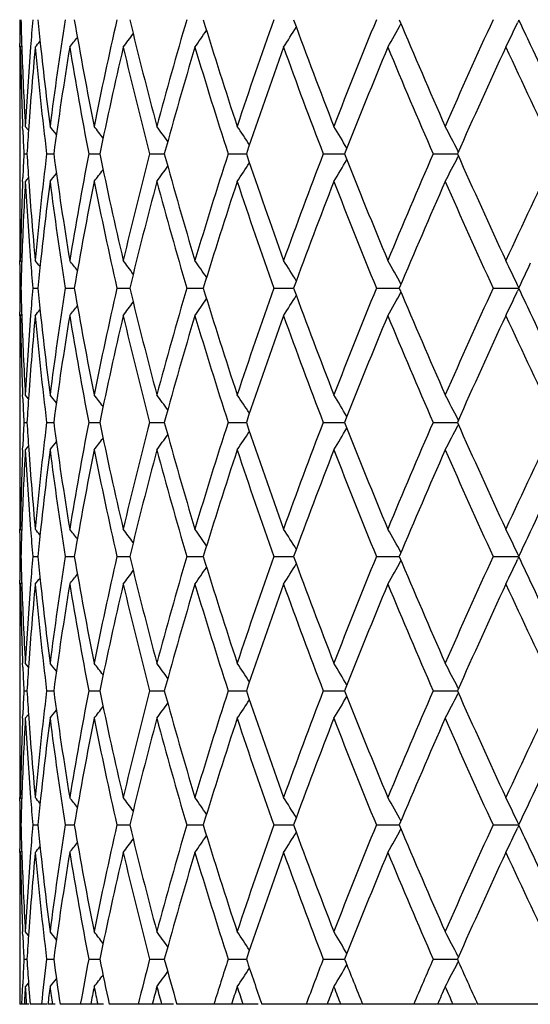
# Model space of a CAD drawing. Units: inches. Extents: x 0 to 11, y 0 to 8.5.
# Drawn here: x 2.4 to 2.5, y 2 to 2.1 of the extents above; entities that cross this region are included whole.
import ezdxf

# ---------------------------------------------------------------- set-up
doc = ezdxf.new("R2010")
doc.units = ezdxf.units.IN
doc.header["$LTSCALE"] = 0.605
doc.header["$MEASUREMENT"] = 0
doc.layers.get('0').update_dxf_attribs({"linetype": 'CONTINUOUS'})

msp = doc.modelspace()

# ---------------------------------------------------------------- linework, layer by layer
at = {"color": 7, "linetype": 'Continuous'}
for p, q in [((2.4712287255, 2.1474897057), (2.4710025447, 2.1470112827)), ((2.4712287616, 2.147489658), (2.4710025449, 2.1470112826)), ((2.3809642123, 2.1425812799), (2.3809661202, 2.1432782672)), ((2.3813227693, 2.1428889428), (2.3810722396, 2.1425809841)), ((2.3809598494, 2.1304351457), (2.3809598494, 2.1161169486)), ((2.3815216835, 2.1275661064), (2.3814939874, 2.1282442937)), ((2.3825491051, 2.1275488347), (2.3819706685, 2.1282631989)), ((2.3817130696, 2.1232761947), (2.3822659734, 2.1232761985)), ((2.3858221836, 2.1232761947), (2.3871034811, 2.1232762029)), ((2.3934433272, 2.1232761947), (2.395431994, 2.1232762069)), ((2.4044513613, 2.1232761947), (2.4071147412, 2.1232762106)), ((2.4186655345, 2.1232761947), (2.4219598898, 2.1232762142)), ((2.4358524503, 2.1232761947), (2.4397236893, 2.1232762178)), ((2.4557299, 2.1232761947), (2.4601144494, 2.1232762215)), ((2.4602950954, 2.1228707181), (2.4602175466, 2.1227193705)), ((2.4602951817, 2.1236817792), (2.4602175486, 2.1238330939)), ((2.3814947611, 2.1183083182), (2.3815216822, 2.1189860579)), ((2.3825489781, 2.119003809), (2.3819706685, 2.1182894142)), ((2.3809661209, 2.1032743274), (2.3809634458, 2.1039707484)), ((2.3813228669, 2.1036632174), (2.3810722397, 2.1039710449)), ((2.471228633, 2.0990627118), (2.4710024223, 2.0995410654)), ((2.3809988975, 2.0989842053), (2.381183432, 2.0989842044)), ((2.3833230327, 2.0989842053), (2.3842420376, 2.098984201)), ((2.3892002333, 2.0989842053), (2.3908386009, 2.098984198)), ((2.3985339961, 2.0989842053), (2.4008648256, 2.0989841953)), ((2.4111710608, 2.0989842053), (2.4141560854, 2.0989841927)), ((2.4269039272, 2.0989842053), (2.4304941339, 2.0989841902)), ((2.4454742621, 2.0989842053), (2.4496106988, 2.0989841876)), ((2.4665771411, 2.0989842053), (2.4711918735, 2.0989841849)), ((2.4712286078, 2.0989057262), (2.4710024214, 2.0984272883)), ((2.4712286439, 2.0989056785), (2.4710024216, 2.0984272882)), ((2.3809642135, 2.0939975037), (2.380966121, 2.094694271)), ((2.3813227559, 2.0943051532), (2.3810722396, 2.093997208)), ((2.3809598494, 2.0818511906), (2.3809598494, 2.0675331208)), ((2.3815216807, 2.0789821829), (2.3814939853, 2.0796603642)), ((2.3825491095, 2.0789649094), (2.3819706685, 2.0796792696)), ((2.3817130655, 2.0746922544), (2.3822659787, 2.0746922568)), ((2.3858221732, 2.0746922544), (2.3871034923, 2.0746922597)), ((2.3934433106, 2.0746922544), (2.3954320109, 2.0746922623)), ((2.404451339, 2.0746922544), (2.4071147632, 2.0746922647)), ((2.4186655066, 2.0746922544), (2.4219599164, 2.074692267)), ((2.4358524174, 2.0746922544), (2.4397237199, 2.0746922693)), ((2.4557298626, 2.0746922544), (2.4601144876, 2.0746922717)), ((2.4602952174, 2.0750978365), (2.4602175743, 2.0752491691)), ((2.4602951391, 2.0742867697), (2.4602175729, 2.0741353879)), ((2.3814947528, 2.0697242879), (2.381521679, 2.0704021588)), ((2.3825489913, 2.0704197927), (2.3819706685, 2.0697053836)), ((2.3809661213, 2.0546904299), (2.3809634464, 2.055386783)), ((2.3813228615, 2.0550792566), (2.3810722397, 2.0553870788)), ((2.3809988987, 2.0504003363), (2.3811834291, 2.0504003354)), ((2.3833230419, 2.0504003363), (2.3842420267, 2.0504003323)), ((2.3892002504, 2.0504003363), (2.3908385822, 2.0504003295)), ((2.3985340208, 2.0504003363), (2.4008647993, 2.050400327)), ((2.4111710927, 2.0504003363), (2.4141560519, 2.0504003246)), ((2.4269039657, 2.0504003363), (2.4304940937, 2.0504003222)), ((2.4454743066, 2.0504003363), (2.4496106527, 2.0504003198)), ((2.4665771909, 2.0504003363), (2.4711918227, 2.0504003173)), ((2.4712285817, 2.050478841), (2.4710023734, 2.0509571896)), ((2.4712285556, 2.0503218603), (2.4710023742, 2.0498434336)), ((2.4712285918, 2.0503218126), (2.4710023745, 2.0498434335)), ((2.3809642141, 2.045413743), (2.3809661214, 2.0461103899)), ((2.3813227494, 2.0457213853), (2.3810722396, 2.0454134472)), ((2.3809598494, 2.0332673312), (2.3809598494, 2.0189493643)), ((2.381521678, 2.0303983584), (2.381493983, 2.0310765386)), ((2.3825491139, 2.0303810837), (2.3819706685, 2.031095444)), ((2.4602952493, 2.0265139812), (2.4602176084, 2.0266653085)), ((2.3817130619, 2.0261083981), (2.3822659833, 2.0261083992)), ((2.3858221642, 2.0261083981), (2.3871035021, 2.0261084005)), ((2.3934432963, 2.0261083981), (2.3954320254, 2.0261084017)), ((2.4044513196, 2.0261083981), (2.407114782, 2.0261084028)), ((2.4186654825, 2.0261083981), (2.4219599392, 2.0261084039)), ((2.4358523889, 2.0261083981), (2.439723746, 2.0261084049)), ((2.4557298303, 2.0261083981), (2.4601145207, 2.026108406)), ((2.4602951786, 2.0257029019), (2.460217609, 2.0255515126)), ((2.3814947445, 2.0211403224), (2.3815216773, 2.0218183587)), ((2.3825490042, 2.0218358455), (2.3819706685, 2.0211214178)), ((2.3809661217, 2.0061064624), (2.3809634463, 2.0068028808)), ((2.3813228616, 2.0064953486), (2.3810722397, 2.006803176)), ((2.3809988996, 2.0018164167), (2.3811834271, 2.0018164166)), ((2.3833230484, 2.0018164167), (2.3842420187, 2.0018164159)), ((2.3892002625, 2.0018164167), (2.390838568, 2.0018164153)), ((2.3985340383, 2.0018164167), (2.400864779, 2.0018164148)), ((2.4111711153, 2.0018164167), (2.4141560255, 2.0018164143)), ((2.426903993, 2.0018164167), (2.4304940614, 2.0018164138)), ((2.4454743382, 2.0018164167), (2.4496106148, 2.0018164133)), ((2.4665772262, 2.0018164167), (2.4711917867, 2.0018164128)), ((2.4712285502, 2.0018949301), (2.4710023396, 2.00237329)), ((2.4712285162, 2.0017379472), (2.4710023511, 2.0012595576)), ((2.4712285524, 2.0017378995), (2.4710023513, 2.0012595575)), ((2.3809642147, 1.9968299188), (2.3809661216, 1.9975264065)), ((2.3813227426, 1.9971375535), (2.3810722396, 1.996829623)), ((2.3809598494, 1.9846833408), (2.3809606198, 1.9693601004)), ((2.3815216726, 1.9818144433), (2.381493978, 1.9824926304)), ((2.3825491231, 1.9817971726), (2.3819706685, 1.982511536)), ((2.3817130549, 1.9775244199), (2.3822659926, 1.9775244184)), ((2.3858221464, 1.9775244199), (2.3871035221, 1.9775244167)), ((2.3934432681, 1.9775244199), (2.3954320559, 1.9775244152)), ((2.4044512814, 1.9775244199), (2.4071148226, 1.9775244138)), ((2.4186654349, 1.9775244199), (2.4219599891, 1.9775244125)), ((2.4358523327, 1.9775244199), (2.4397238046, 1.9775244111)), ((2.4557297665, 1.9775244199), (2.460114586, 1.9775244097)), ((2.4602951265, 1.9771186477), (2.4602176893, 1.9769675148)), ((2.4602953122, 1.9779300054), (2.4602176915, 1.9780812917)), ((2.3813728685, 1.9693601004), (2.3815115555, 1.9729887101)), ((2.3825491233, 1.9732518013), (2.3819706685, 1.97253722)), ((2.3825673234, 1.9729887101), (2.3826313226, 1.9720815614)), ((2.3826313226, 1.9720815614), (2.3828307852, 1.9693601004)), ((2.382630725, 1.9693601004), (2.3809603953, 1.9693601004)), ((2.3818566467, 1.9704191369), (2.3818021888, 1.9693601004)), ((2.3858781643, 1.9693601004), (2.382830583, 1.9693601004)), ((2.3873665554, 1.9693601004), (2.3860436968, 1.9693601004)), ((2.3961175733, 1.9693601004), (2.3882619222, 1.9693601004)), ((2.4087884328, 1.9693601004), (2.3971652306, 1.9693601004)), ((2.4240829294, 1.9693601004), (2.409394316, 1.9693601004)), ((2.442801462, 1.9693601004), (2.4247483771, 1.9693601004)), ((2.4564794771, 1.9693601004), (2.4429753007, 1.9693601004)), ((2.4635317265, 1.9693601004), (2.4565181541, 1.9693601004)), ((2.8022543559, 1.9693601004), (2.4637758012, 1.9693601004))]:
    msp.add_line(p, q, dxfattribs=at)
for centre, radius, start, end in [((3.0373214168, 2.1404088658), 0.6563615686, 179.3750292708, 179.7495205003), ((3.0390083983, 2.1647373755), 0.6580489531, 181.4950771271, 181.9287250595), ((3.0499789194, 2.0911428549), 0.6690395486999999, 175.162052781, 175.5850334591), ((3.0584659289, 2.2147487577), 0.6775625727, 185.6902467166, 186.1052175062), ((3.0773896333, 2.0394785836), 0.696626203, 171.0738344666, 172.6777703985), ((3.1077814022, 2.2705821459), 0.7274196458, 189.7360787806, 191.2826405221), ((3.132242942, 1.9811176908), 0.7523527552, 167.2181278859, 168.7213647732), ((3.1786317357, 2.3347613187), 0.7999765812999999, 193.5325815853, 194.9591440653), ((3.2141796829, 1.9123441534), 0.8367516422, 163.6731951519, 165.0459467817), ((3.2797645327, 2.412293013), 0.9051834538, 197.0049511089, 198.2872692107), ((3.3290309551, 1.8280538034), 0.9570385445, 160.4969293318, 161.7185054187), ((3.4194033051, 2.5094560509), 1.0530451126, 200.0999250573, 201.2225205181), ((3.4870402202, 1.7209337354), 1.1255562242, 157.7255703683, 158.78358223), ((3.6122796658, 2.6359562044), 1.2610796057, 202.7852162686, 203.7399422467), ((3.7069228543, 1.5791063024), 1.3644070826, 155.3775788656, 156.2662188779), ((3.8455944819, 2.7897024071), 1.517009751, 205.042439173, 205.2301689195), ((2.090116191, 2.3674819708), 0.3932007315, 325.1119366505, 325.6517021408), ((2.0943059373, 2.3557522), 0.3965486077000001, 327.4818722465, 328.1054798086), ((2.0934623859, 2.3434285431), 0.4070664756, 330.4355449151, 331.1233947047), ((2.0821290642, 2.3311921445), 0.4302849915, 334.0019800003, 334.6565155467001), ((2.0784183442, 2.3861508882), 0.3954873064, 321.9846277004, 322.3136612166), ((2.0841761569, 2.3778323154), 0.3935570879999999, 323.2906084741, 323.7317183035), ((3.0372131791, 2.1404093893), 0.6562533296, 179.8103774679, 179.999999648), ((3.0377791682, 2.1304285736), 0.6568193596, 178.9398583362, 179.1269984704), ((3.0391378973, 2.1547649996), 0.6581784409, 181.0607040548, 182.3093068869), ((3.0409151365, 2.1648042169), 0.6599568607, 181.9289533804, 183.1740216183), ((3.0454856173, 2.0914747737), 0.6645340289, 175.5837437854, 176.8264986738), ((3.0510735372, 2.0810848871), 0.6701373065, 174.7347642869, 175.9667976756), ((2.0741815252, 2.3917847822), 0.3974213622, 321.1670536655, 321.3693588213), ((3.0611278393, 2.2050419541), 0.6802377290999999, 185.2684494301, 186.9037457693), ((3.0644804852, 2.2153982709), 0.6836120947, 186.1057332521, 187.3229983607), ((3.08511634, 2.028370398), 0.7044352612, 170.6694082997, 172.2572196566), ((3.1054026021, 2.2601787736), 0.7250022933, 189.3348088331, 190.884544069), ((3.1444052837, 1.9685045895), 0.7647975086, 166.8435326784, 168.3244511869), ((3.175098305, 2.323907041), 0.79633501, 193.1617413444, 194.592504988), ((3.2315994618, 1.8974292528), 0.8548578244, 163.3350303632, 164.6810292845), ((3.2747954656, 2.4007605641), 0.8999755742000001, 196.6708983317, 197.9582760511), ((3.3531410322, 1.8097465933), 0.9825472726000001, 160.1994811732, 161.3915704464), ((3.4125084043, 2.4969104811), 1.0456861061, 199.8067531209, 200.9350963109), ((3.5203927988, 1.6975536225), 1.1615013809, 157.4711631414, 158.4983621898), ((3.602567189, 2.6218429432), 1.2505217192, 202.535116714, 203.4961219276), ((3.7543411643, 1.547714989), 1.416436908, 155.167084247, 156.0245983593), ((3.8721891003, 2.7921658026), 1.5463686605, 204.8390778099, 205.6298210764), ((3.9044157281, 2.8174582848), 1.5820507116, 205.2314420391, 205.8256433944), ((3.0372698122, 2.1404094918), 0.6563099628, 180.0000085976, 180.4353942589), ((3.0373772187, 2.1304343136), 0.6564173692, 179.1269648869, 179.9999273711), ((3.0461977054, 2.0814471351), 0.6652480716, 175.9683833961, 176.3950130776), ((2.0760183921, 1.8814869726), 0.3965637311, 38.2156330797, 38.483294221), ((2.081106937, 1.8885063327), 0.394522948, 37.0376856993, 37.4243469969), ((2.0871677274, 1.8979365715), 0.3931353133, 35.3725654462, 35.8645546964), ((2.0925405027, 1.9090699272), 0.3942969978, 33.1897043873, 33.7733511228), ((2.0947337723, 1.9211988955), 0.4006897170000001, 30.4573647604, 31.1158174777), ((2.0895165789, 1.9335494612), 0.4166858166, 27.1717751611, 27.8586246829), ((3.0411280168, 2.1548439424), 0.660170126, 182.3681016129, 182.7407915322), ((3.0412143444, 2.0917058187), 0.6602564806, 177.2593388627, 177.6319995004), ((3.0458729113, 2.1650815067), 0.664922427, 183.6047044261, 184.0315239183), ((3.0591958053, 2.0417175983), 0.6782948024, 173.0940096091, 174.734020732), ((3.0818222007, 2.2176853996), 0.7011042527, 187.7388366086, 189.3342214121), ((3.1020205971, 1.9869788162), 0.7215668526000001, 169.1119372533, 170.6690795393), ((3.1392352867, 2.2769063597), 0.7595034934999999, 191.6701493873, 193.1614175692), ((3.1700814164, 1.9238881393), 0.7911668458, 165.4030580474, 166.8431937452), ((3.2241799981, 2.3469922282), 0.8471390098, 195.3125433259, 196.6708304917), ((3.2678157423, 1.847972496), 0.8926635436, 162.0367439921, 163.3346894803), ((3.3428224109, 2.4332054224), 0.9716192263, 198.6013831604, 199.8069007239), ((3.4029879, 1.7531836028), 1.0355286113, 159.0597092658, 160.1991394268), ((3.5060182996, 2.5431784459), 1.1459939448, 201.4943076081, 202.5354236607), ((3.5894473288, 1.6302915614), 1.2362641534, 156.4987136528, 157.4708175696), ((2.0894678501, 2.3130347832), 0.416743679, 332.1406611219999, 332.8273970218), ((3.7337210451, 2.6894709647), 1.3937899056, 203.9680256662, 204.8394868588), ((3.8533812235, 1.4632626799), 1.5255719442, 154.3651954857, 155.1667306456), ((2.0871114197, 2.348663613), 0.3932088161, 324.134634709, 324.6265091749001), ((2.0924877835, 2.3375245016), 0.3943640661, 326.2258567891, 326.8093795032), ((2.0946839005, 2.3253900445), 0.4007511862, 328.8834207624, 329.5417469277), ((2.0759511674, 2.3651263837), 0.3966541536, 321.5158800984, 321.7834655376), ((2.0810433923, 2.3581020117), 0.3946072811, 322.5748337315, 322.9613929748), ((3.0387720865, 2.0917980517), 0.6578124887, 177.6903177031, 178.9396660016), ((3.0414525027, 2.0817242253), 0.6604947408, 176.8264658551, 178.0705707672), ((3.0465471944, 2.1551487681), 0.6655979047, 183.1745387281, 184.4153572324), ((3.0497506652, 2.165359099), 0.6688101017, 184.0318904604, 185.2664186366), ((3.0659643958, 2.0309789209), 0.6851062615000001, 172.6782688829, 173.8929275805), ((3.0804762117, 2.2075148103), 0.6997437892, 187.3258162851, 188.9226244217), ((3.1112368507, 1.9753292656), 0.7309337662000001, 168.7210629119, 170.2602067644), ((3.1371428171, 2.266479383), 0.7573622812999999, 191.2836259538, 192.7769367887), ((3.1836904839, 1.910506638), 0.8051955005, 165.0454595524, 166.4627918246), ((3.2212344166, 2.3361839058), 0.8440772111, 194.9600340722, 196.3208874074), ((3.2867516144, 1.8320365703), 0.9125152038, 161.7178581696, 162.9898878161), ((3.3388348444, 2.4218544487), 0.9674002232, 198.2880644964, 199.4965703309), ((3.4288937926, 1.7335171873), 1.0631876765, 158.7828062218, 159.894705175), ((3.5006473854, 2.5310469858), 1.140205493, 201.2232453658, 202.2676760537), ((3.6253347175, 1.6049833673), 1.2752897045, 156.2653458808, 157.209444641), ((3.726313977, 2.676153001), 1.3856625543, 203.7406301689, 204.6156490304), ((3.0373694862, 2.1161176314), 0.6564096368, 180.0000595911, 180.8705606671), ((3.0372635413, 2.1061433306), 0.6563036918999999, 179.5646382979, 179.9999942408), ((3.0372357422, 2.106143408), 0.6562758928, 180.0000009927, 180.1896831082), ((3.0377415107, 2.1161229399), 0.6567816989999999, 180.8705306133, 181.0601574745), ((3.0373591754, 2.1061439964), 0.6563993274000001, 180.2504884374, 180.6249761828), ((3.0390114333, 2.0818156917), 0.6580519759000001, 178.0713741805, 178.5049889114), ((3.0504792806, 2.1554490758), 0.6695414407, 184.4150748171, 184.8377079866), ((2.0741149764, 1.8547110942), 0.3975084127, 38.6309918309, 38.8332363465), ((3.0589180511, 2.0317588667), 0.6780169306, 173.8951146792, 174.3097775941999), ((2.078352801, 1.8603473754), 0.3955720569, 37.6867232549, 38.0156609083), ((2.0841106157, 1.8686683985), 0.3936403049, 36.26869326489999, 36.709676884), ((2.0900504972, 1.8790219063), 0.39328216, 34.348728795, 34.8883434141), ((2.0942397115, 1.890755378), 0.3966283461, 31.8949612829, 32.5183995104), ((2.0933946686, 1.9030829574), 0.4071453731, 28.8770447102, 29.5647140107), ((2.0820563229, 1.9153224179), 0.4303667952, 25.3438925048, 25.9982582983), ((3.8489898278, 1.4552725501), 1.5207537333, 154.7705574688, 154.9578667922), ((3.0373146721, 2.0918246594), 0.6563548241, 179.375002846, 179.7494996154), ((3.0389767194, 2.1161524091), 0.6580172658, 181.4950629824, 181.9287143474), ((3.0500173237, 2.0425550236), 0.6690781197, 175.1620011341, 175.5849403442), ((3.0583831923, 2.166156665), 0.6774794644, 185.6902573283, 186.1052622835), ((3.0773966303, 1.9908919612), 0.6966334862000001, 171.0737083326, 172.6776240532), ((3.1076836858, 2.2219820181), 0.7273206486, 189.736126004, 191.2828951744), ((3.1322685307, 1.9325256992), 0.7523794265000001, 167.2179628452, 168.7211437845), ((3.1784885626, 2.2861439737), 0.7998296348, 193.532656562, 194.9594788951), ((3.2142297454, 1.863742521), 0.8368045775, 163.672997222, 165.0456602229), ((3.2795583291, 2.3636476394), 0.9049683843999999, 197.0050505289, 198.287671991), ((3.3291156995, 1.7794358635), 0.9571296802, 160.4967047536, 161.7181635516), ((2.0942778894, 2.3071840627), 0.3965806653, 327.4821453992, 328.1056765459), ((3.4191041719, 2.4607649928), 1.0527274865, 200.1000452625, 201.2229787866999), ((3.4871775475, 1.6722883421), 1.1257064868, 157.72532506, 158.7831953902), ((2.0934314435, 2.2948602011), 0.4071010046, 330.4358042133, 331.1235665384), ((3.6118343351, 2.5871884855), 1.2605979668, 202.7853536326, 203.7404443097), ((3.7071459708, 1.5304132901), 1.3646552337, 155.3773180978, 156.2657966848), ((2.0820947146, 2.2826231304), 0.430322336, 334.0022181351, 334.6566635854), ((3.844450244, 2.7405872662), 1.5157483496, 205.0425549235, 205.2304225374), ((2.0783956931, 2.3375822738), 0.3955144896, 321.9849181621, 322.3139160096), ((2.0841518283, 2.3292642157), 0.3935859624, 323.2908959951, 323.7319556328), ((2.0900902397, 2.3189139304), 0.393231019, 325.1122187179001, 325.6519204703), ((3.0371947613, 2.0918252356), 0.6562349118, 179.8103392109, 179.9999995817), ((3.0377928919, 2.0818447033), 0.6568330826, 178.9398722764, 179.1270108577), ((3.0391532077, 2.1061812916), 0.6581937499, 181.0606853133, 182.3092724404), ((3.0408831294, 2.1162192567), 0.6599248455, 181.9289442039, 183.1740861093), ((3.0454668367, 2.0428911807), 0.6645152584, 175.5836347758, 176.8264379735), ((3.0510909096, 2.0325003771), 0.6701546729, 174.7348381065, 175.9668526075), ((2.0741599281, 2.3432157893), 0.3974474556, 321.1673458306, 321.3696297189), ((3.0611146747, 2.156455715), 0.680224394, 185.2683446728, 186.90368673), ((3.0644303991, 2.1668097367), 0.6835618303000001, 186.1057831832, 187.3231506455), ((3.0851491254, 1.9797829298), 0.7044682114, 170.669544315, 172.2572944614), ((3.1053664261, 2.2115867737), 0.7249652623999999, 189.3346312528, 190.8844581973), ((3.1444482289, 1.9199133633), 0.7648410223000001, 166.8437214846, 168.3245674579), ((3.1750327562, 2.275304472), 0.7962669040000001, 193.1614985896, 194.592395697), ((3.2316562045, 1.84883214), 0.8549160084, 163.3352646532, 164.6811821043), ((3.2746894577, 2.3521401462), 0.8998635105, 196.670599665, 197.9581471648), ((3.353217601, 1.7611402076), 0.9826269734, 160.1997531637, 161.3917542262), ((3.4123428408, 2.4482603883), 1.0455078659, 199.806408291, 200.934951656), ((3.5204995411, 1.6489322013), 1.161614401, 157.4714653022, 158.4985712854), ((3.6023078247, 2.5731425324), 1.2502374585, 202.5347350741, 203.4959650469), ((3.7544971258, 1.499067908), 1.416605035, 155.1674097639, 156.0248275087), ((3.871769408, 2.743375563), 1.5459010641, 204.8386677752, 205.6296550777), ((3.9039458985, 2.768661860299999), 1.5815352367, 205.2317160036, 205.8261289129), ((3.0373967913, 2.0818503589), 0.6564369419, 179.1269776883, 179.9999274052), ((3.0372460036, 2.0918253358), 0.6562861542, 180.000008336, 180.4353942727), ((3.0411132798, 2.1062590312), 0.6601553636, 182.368068805, 182.7407685121), ((3.0462458163, 2.0328603067), 0.6652962634, 175.9684256438, 176.39502534), ((2.0760422833, 1.8329187396), 0.3965352617, 38.2159864535, 38.4836670558), ((2.0811324683, 1.8399387344), 0.3944927475, 37.0380251105, 37.4247168316), ((2.0871960147, 1.8493700013), 0.3931022191, 35.372887536, 35.8649197764), ((2.0925713259, 1.860503662), 0.3942615566, 33.1900058615, 33.77370742520001), ((2.0947678876, 1.8726327634), 0.4006513131, 30.4576407277, 31.1161597152), ((2.0895549028, 1.8849831519), 0.4166437007, 27.1720251164, 27.8589451654), ((3.0411634469, 2.043124035), 0.6602055421999999, 177.2593146171, 177.6320004206), ((3.0459248634, 2.1165014315), 0.6649745139, 183.6047553806, 184.0315491238), ((3.0591777962, 1.993136024), 0.6782766498, 173.0940252099001, 174.7340822946), ((3.0819472106, 2.1691196516), 0.7012305622, 187.7389342145, 189.3340335687), ((3.1019802787, 1.9384028269), 0.7215257744, 169.1119527579, 170.6691854817), ((3.139438636, 2.2283662724), 0.7597114922, 191.6702864411999, 193.1611479195), ((3.1700126854, 1.8753223059), 0.7910957916, 165.403073014, 166.8433394878), ((3.2244881405, 2.2984952772), 0.8474591628, 195.3127145049, 196.6704897481), ((3.2677079899, 1.7994237123), 0.8925502276, 162.0367581083, 163.3348694317), ((3.3432802982, 2.3847791525), 0.9721034605, 198.6015826834, 199.8065005921), ((3.4028229269, 1.7046630331), 1.0353519165, 159.0597223467, 160.199347672), ((3.5067041048, 2.494869339), 1.1467327248, 201.494529808, 202.5349756641), ((3.5891926776, 1.5818186185), 1.2359863971, 156.4987256154, 157.4710484131), ((3.7347796057, 2.6413639879), 1.3949509094, 203.9682653685, 204.8390015531), ((3.8529743024, 1.4148743075), 1.5251205042, 154.3652063157, 155.1669789497), ((2.0925457572, 2.2889024115), 0.3942947182, 326.2257707084, 326.8094071776), ((2.0947437043, 2.2767705815), 0.4006816763, 328.8833390934, 329.5417916842), ((2.089531303, 2.2644178353), 0.4166721981, 332.1405855504, 332.827446795), ((2.0760086305, 2.3164974873), 0.3965812526, 321.5157877613, 321.7834277792), ((2.0811007118, 2.3094749084), 0.3945355845, 322.574742487, 322.9613796296), ((2.0871685505, 2.3000390333), 0.3931387605, 324.1345456418, 324.6265173797), ((3.0387871554, 2.0432139088), 0.6578275583, 177.6903607869, 178.9396748863), ((3.0414608098, 2.0331394683), 0.6605030754, 176.8264428312, 178.070526404), ((3.0465190655, 2.1065636903), 0.665569761, 183.1745828118, 184.4154482579), ((3.0497940825, 2.11677819), 0.6688536163000001, 184.031895656, 185.2663380306), ((3.0660180068, 1.9823874137), 0.6851603881999999, 172.6782200947, 173.8927775371), ((3.0805145198, 2.1589377676), 0.6997826756000001, 187.3259838212, 188.9226903158), ((3.1112679313, 1.9267377387), 0.7309657127, 168.7209631588, 170.2600275523), ((3.1372168691, 2.2179134785), 0.7574384485, 191.283874545, 192.7770236371), ((3.1837483301, 1.8619052828), 0.8052558581999999, 165.0453307326, 166.4625460773), ((3.2213560209, 2.2876372414), 0.8442043397, 194.9603536109, 196.3209920251), ((3.2868465769, 1.7834185951), 0.9126160211, 161.7177048745, 162.9895849578), ((3.3390242504, 2.3733397587), 0.9676018211, 198.2884436864, 199.4966894048), ((3.4290437697, 1.6848714852), 1.0633498066, 158.7826330582, 159.8943550825), ((3.500939967799999, 2.4825857071), 1.1405226682, 201.2236729192, 202.2678064337), ((3.6255720467, 1.5562903947), 1.2755508096, 156.2651571235, 157.2090567638), ((3.726775418, 2.6277842215), 1.3861716064, 203.7410956385, 204.6157879041), ((3.9189625459, 1.3735458018), 1.5981786225, 154.1768008793, 154.7649912985), ((3.0373848727, 2.0675338001), 0.6564250233, 180.0000593004, 180.8705407986), ((3.0372392474, 2.0575594836), 0.656279398, 179.5646279671, 179.9999932896), ((3.0372144158, 2.0575595642), 0.6562545664, 180.0000003285, 180.1896998959), ((3.0377384022, 2.0675388424), 0.6567785886, 180.8705120449, 181.0601510242), ((3.0389747794, 2.0332328459), 0.6580153107, 178.0713642064, 178.5049947138), ((3.0505377436, 2.1068704704), 0.6696001301, 184.4151470784, 184.8377349579), ((2.0740759076, 1.8060968446), 0.3975578358, 38.6308894214, 38.83310545739999), ((3.0588115519, 1.9831855221), 0.6779099234, 173.8950500859, 174.3097703461), ((2.0783137681, 1.811734035), 0.3956208997, 37.6866395485, 38.0155309773), ((2.0840715368, 1.8200563914), 0.3936883953, 36.2686269049, 36.709548814), ((2.0900108503, 1.8304113414), 0.393329895, 34.3486790652, 34.8882182752), ((2.0941989287, 1.842146402), 0.3966761796, 31.89492764860001, 32.51827893439999), ((2.0933518576, 1.8544756355), 0.407194134, 28.8770266267, 29.5646002706), ((2.0820096507, 1.8667165611), 0.4304183402, 25.3438803021, 25.9981540811), ((3.8475314923, 1.4073680157), 1.5191449801, 154.770312995, 154.9577991098), ((3.0373553033, 2.0575602303), 0.6563954555, 180.2505013986, 180.6249888577), ((3.0373139608, 2.043240678), 0.6563541129, 179.374992356, 179.7494906083), ((3.0389589656, 2.0675679805), 0.6579995062, 181.4950545979, 181.9287082758), ((3.050047473, 1.9939684228), 0.6691083828, 175.1619857049, 175.5848965873), ((3.0583304994, 2.1175674998), 0.6774265168000001, 185.6902533815, 186.1052817473), ((3.0774081466, 1.9423056405), 0.6966452265, 171.0736558733, 172.6775412243), ((3.1076194292, 2.1733872411), 0.7272554912, 189.7361348625, 191.283039524), ((3.1322949213, 1.8839349386), 0.7524066639, 167.2178952581, 168.7210189354), ((3.1783926335, 2.2375372665), 0.7997310501999999, 193.5326735475, 194.959669221), ((3.2142757774, 1.8151439552), 0.8368528541, 163.672916939, 165.0454984736), ((3.2794185062, 2.3150214194), 0.9048223206999999, 197.0050747835, 198.2879013214), ((3.329189587, 1.7308242346), 0.95720856, 160.4966142612, 161.7179706861), ((3.4188996275, 2.4121068828), 1.0525099238, 200.1000757958001, 201.2232399978), ((3.4872936339, 1.623654852), 1.1258326781, 157.7252266905, 158.78297723), ((2.0933901451, 2.2462992808), 0.4071481955, 330.4358759553, 331.123543912), ((3.6115279226, 2.5384767781), 1.260265999, 202.7853894362, 203.7407307052), ((3.7073307803, 1.4817420129), 1.3648596113, 155.3772139108, 156.265558645), ((2.0820493613, 2.2340609367), 0.4303725537, 334.0022840798999, 334.6566391724999), ((3.8436736775, 2.6916410855), 1.5148914678, 205.0425715733, 205.2305364233), ((2.0841174818, 2.2807053936), 0.3936284045, 323.2909742943, 323.7319772744), ((2.0900542761, 2.2703546011), 0.3932744931, 325.1122958922, 325.6519267333001), ((2.0942397425, 2.2586240041), 0.396625573, 327.4822205315, 328.1056679411), ((2.0741281736, 2.2946568863), 0.3974877788, 321.1674248033, 321.3696840555), ((2.0783629483, 2.2890234207), 0.3955556274, 321.9849968303, 322.3139537575), ((3.9036070281, 2.7199224268), 1.5811624233, 205.2318417816, 205.8264028668), ((3.0371860819, 2.0432412901), 0.6562262324, 179.8103205974, 179.9999995295), ((3.037791319, 2.0332610144), 0.6568315087, 178.939876006, 179.1270152754), ((3.0391700324, 2.0575978006), 0.6582105767, 181.0606816774, 182.3092425234), ((3.0408643581, 2.0676348026), 0.6599060683, 181.9289389256, 183.1741218692), ((3.0454595043, 1.994307363), 0.6645079369, 175.5835811779, 176.8264036507), ((3.0510792731, 1.9839179629), 0.6701429619, 174.7348614497, 175.9669029863), ((3.0611328216, 2.1078731688), 0.6802425756999999, 185.2683061932, 186.9036124636), ((3.0643982163, 2.1182228016), 0.6835295136, 186.1058055223, 187.3232359764), ((3.0851305648, 1.931202791), 0.7044493090999999, 170.6695902519, 172.2573905708), ((3.105389917, 2.1630059954), 0.724988926, 189.3345627063, 190.8843463005), ((3.1444113571, 1.8713390832), 0.7648029604000001, 166.843784378, 168.324710798), ((3.1750632491, 2.226726477), 0.7962979088, 193.1614029808, 194.5922507148), ((3.2315948009, 1.8002679661), 0.8548515669, 163.3353420959, 164.6813667933), ((3.2747296882, 2.3035664826), 0.8999049467, 196.6704807229, 197.9579742882), ((3.3531209835, 1.7125928622), 0.9825237326, 160.1998426199, 161.3919737218), ((3.4123973734, 2.3996935851), 1.0455649185, 199.8062699977, 200.9347561475), ((3.5203489436, 1.6004130814), 1.1614505291, 157.4715643386, 158.4988190716), ((3.6023846625, 2.5245870202), 1.2503192556, 202.5345812871, 203.4957518255), ((3.7542573802, 1.4505979897), 1.4163396465, 155.1675161911, 156.0250975663), ((3.8718838144, 2.6948398297), 1.5460250619, 204.8385019877, 205.6294284885), ((3.0372335864, 2.0432413888), 0.656273737, 180.000008143, 180.4353945197), ((3.037405681, 2.0332665207), 0.6564458315, 179.1269829899001, 179.9999292563), ((3.0411184853, 2.0576750701), 0.6601605615999999, 182.368038278, 182.7407378093), ((3.0462680649, 1.9842753462), 0.6653185328, 175.9684628362, 176.3950508837), ((2.0760523238, 1.7843410424), 0.3965235884, 38.2161871761, 38.4838767067), ((2.0811433205, 1.7913614107), 0.3944801779, 37.0382188514, 37.4249247674), ((2.0872082263, 1.8007932671), 0.3930881681, 35.3730723296, 35.8651249618), ((2.0925847658, 1.8119271676), 0.3942463093, 33.1901796995, 33.7739076146), ((2.0947829007, 1.8240564301), 0.4006345881, 30.4578007053, 31.1163519309), ((2.0895718842, 1.8364068221), 0.4166251846, 27.1721680857, 27.8591250965), ((3.0411374772, 1.9945412701), 0.6601795536, 177.25930148, 177.6319971012), ((3.0459467577, 2.0679193364), 0.6649964709, 183.604788253, 184.0315772854), ((3.0591076993, 1.9445601059), 0.6782061159999999, 173.0939790169, 174.7342105048), ((3.0820596544, 2.1205520349), 0.7013441586, 187.7390119459, 189.3338565599), ((3.1018418705, 1.8898444555), 0.721385058, 169.1118641879, 170.6694041261), ((3.1396207946, 2.1798215088), 0.7598977778, 191.6703950746, 193.1608942289), ((3.1697871096, 1.8267953791), 0.7908631683, 165.4029460796, 166.8436391463), ((3.2247635936, 2.2499889126), 0.8477452819, 195.3128498377, 196.6701694435), ((3.2673626259, 1.750949196), 0.8921880002, 162.0365978878, 163.3352386543), ((2.0925684094, 2.2403025411), 0.3942670472, 326.2258619089, 326.8095517979), ((3.3436891101, 2.3363357011), 0.9725356792000001, 198.6017401651, 199.8061246602), ((3.4023019693, 1.6562748841), 1.0347954481, 159.0595343273, 160.199774378), ((2.0947667277, 2.228172001), 0.400654413, 328.8834268624, 329.541937987), ((3.5073159594, 2.4465301899), 1.1473916629, 201.4947049871, 202.5345549104), ((3.5883968064, 1.5335758766), 1.2351205461, 156.4985151565, 157.4715209912), ((2.0895553724, 2.2158204697), 0.4166446567, 332.1406679237, 332.827587897), ((3.7357236569, 2.5932048437), 1.3959860564, 203.9684541866999, 204.8385458698), ((3.851712333, 1.3668892851), 1.5237237072, 154.3649782997, 155.1674869388), ((2.0811237574, 2.2608724882), 0.3945060678, 322.5748368996, 322.9615116347), ((2.0871911666, 2.2514379268), 0.3931103901, 324.1346389648, 324.6266570012), ((3.0387815253, 1.9946304395), 0.6578219211, 177.690384249, 178.939703569), ((3.0414842806, 1.9845543713), 0.6605265728999999, 176.8264575754, 178.0704913784), ((3.0464676236, 2.0579765127), 0.6655182202000001, 183.1745519863, 184.4155081321), ((3.0498690539, 2.0681999097), 0.6689287872999999, 184.031929919, 185.2662281758), ((3.0660867602, 1.9337950678), 0.685229649, 172.678257741, 173.8926872172), ((2.0760319492, 2.2678941423), 0.3965509395, 321.5158829004, 321.7835495554999), ((3.0804354296, 2.1103432051), 0.6997028798, 187.3259490137, 188.9228339994), ((3.1113771478, 1.8781327217), 0.7310769372, 168.7210193303, 170.2598461829), ((3.1370924635, 2.1693040711), 0.7573114695000001, 191.2838285907, 192.7772249043), ((3.1839220284, 1.813276011), 0.8054353647, 165.0454055852, 166.4623021948), ((3.2211710432, 2.2390030036), 0.8440126540999999, 194.9602982202, 196.3212430536), ((3.2871098799, 1.7347491634), 0.9128928437999999, 161.7177956348, 162.9892877026), ((3.3387528349, 2.3246649698), 0.9673156148000001, 198.2883806003, 199.4969817532), ((3.4294397802, 1.6361358464), 1.0637738647, 158.7827368653, 159.8940139082), ((3.5005372543, 2.4338438714), 1.1400901186, 201.2236037667, 202.2681318629), ((3.6261782219, 1.5074426743), 1.2762118757, 156.2652712702, 157.208680634), ((3.7261585657, 2.5789269996), 1.3854969417, 203.7410218575999, 204.616138913), ((3.9200271974, 1.3244505046), 1.5993596942, 154.1769257772, 154.7647052366), ((3.0374079136, 2.0189501164), 0.6564480642, 180.0000656454, 180.8705325057), ((3.0372315598, 2.0089755385), 0.6562717104, 179.564616954, 179.9999927076), ((3.0371962975, 2.0089756295), 0.6562364481, 180.0000006526, 180.1897022891), ((3.037772773, 2.0189553155), 0.6568129604999999, 180.870502418, 181.060128338), ((3.0389491993, 1.9846494631), 0.6579897272999999, 178.0713344517, 178.5049833318), ((3.0505560086, 2.0582888092), 0.6696185139999999, 184.4152180058, 184.8377957443), ((2.0740678157, 1.7575104347), 0.3975657113, 38.6304420983, 38.8326556543), ((3.0587720706, 1.9346047705), 0.6778703303, 173.8949600566999, 174.3097059781), ((2.0783010891, 1.7631441478), 0.3956345743, 37.6862009685, 38.01508291939999), ((2.0840517439, 1.7714615531), 0.3937107996, 36.2682041568, 36.709102817), ((2.0899855321, 1.7818134645), 0.3933586556000001, 34.3482772998, 34.8877785484), ((2.0941673904, 1.7935459107), 0.3967116907, 31.8945541681, 32.5178505384), ((2.0933126886, 1.8058728609), 0.4072375146, 28.8766901493, 29.5641906474), ((2.0819647617, 1.8181139181), 0.4304669014, 25.3435793786, 25.9977770105), ((3.037341613, 2.0089763195), 0.6563817652, 180.2505115638, 180.6250026467), ((3.8470472404, 1.3590025695), 1.5186138058, 154.7700079885, 154.9575340388), ((3.0373330113, 1.9946565598), 0.6563731636, 179.3749931529, 179.7494861529), ((3.0389382058, 2.0189831984), 0.657978733, 181.4950266738, 181.9286858011), ((3.0501394676, 1.9453773694), 0.6692006448, 175.1620413341, 175.5848858635), ((3.0582292366, 2.0689724977), 0.6773246618000001, 185.6901697673, 186.1052526619), ((3.077483529, 1.8937104751), 0.6967214289, 171.0737039981, 172.6774131209), ((3.1074636893, 2.124775006), 0.727097219, 189.7360109408, 191.283251646), ((3.1324264627, 1.8353222333), 0.7525412971, 167.2179734098, 168.7208275773), ((3.1781495298, 2.1888924943), 0.7994804744, 193.532510057, 194.9599525346), ((3.214481801, 1.7665012864), 0.8370670633, 163.6730217366, 165.0452516637), ((3.2790544634, 2.2663229197), 0.904440707, 197.0048777094, 198.2882452948), ((3.3295013565, 1.6821321614), 0.9575385233, 160.4967417747, 161.717677188), ((3.418357225, 2.3633200927), 1.0519308648, 200.0998513008001, 201.2236337493), ((3.487765413, 1.5748808032), 1.1263412905, 157.7253728925, 158.782645831), ((3.6107045122, 2.4895411223), 1.2593706552, 202.7851433443, 203.7411639254), ((3.7080624835, 1.4328269815), 1.3656627042, 155.3773750081, 156.2651974982), ((3.8419150258, 2.6422267427), 1.5129466623, 205.0422704706, 205.2304849205), ((2.0899754334, 2.2218250893), 0.3933702309000001, 325.1123752095, 325.6518643156), ((2.0941558542, 2.2100930176), 0.3967247133, 327.4822986668, 328.1055785524001), ((2.0932994364, 2.1977662956), 0.4072521781, 330.4359512864, 331.1234310489), ((2.0819499588, 2.1855250102), 0.430482893, 334.0023533708, 334.6565331887), ((2.0740586205, 2.2461283421), 0.3975766226, 321.1675042043, 321.3697141147), ((2.0782913372, 2.24049488), 0.3956460935, 321.9850761628999, 322.3139512917), ((2.0840423877, 2.2321768782), 0.3937216669, 323.2910539786, 323.7319438144), ((3.037186554, 1.9946572553), 0.6562267046, 179.8103023886, 179.9999993677), ((3.0377827686, 1.9846773928), 0.6568229560000001, 178.9398798728, 179.1270213272001), ((3.0392023984, 2.0090145424), 0.6582429477, 181.0606787849, 182.3091855182), ((3.0408303048, 2.019049572), 0.659871994, 181.9289164531, 183.1741709268), ((3.0454755652, 1.9457219426), 0.6645240568, 175.5835506481, 176.8263501199), ((3.051047858, 1.9353373796), 0.670111382, 174.7348909016, 175.9669976087), ((3.0611743977, 2.0592925036), 0.6802842662, 185.2682496058, 186.9034683944), ((3.0643183873, 2.0696301281), 0.6834492185, 186.1057797618, 187.3233601853), ((3.085080549, 1.8826279524), 0.7043984983, 170.6696518884, 172.2575788996), ((3.1054482895, 2.1144304459), 0.7250478677, 189.3344597524001, 190.8841289449), ((3.144318358, 1.8227781434), 0.7647071936, 166.8438680298, 168.3249907057), ((3.175143445, 2.1781593391), 0.7963797975, 193.1612582063, 194.5919689044), ((3.2314441695, 1.7517308281), 0.8546938740000001, 163.3354445835, 164.6817268222), ((3.2748401427, 2.255012768), 0.9000193962999999, 196.6702998231, 197.9576381206), ((3.3528876302, 1.6640952012), 0.9822749881999999, 160.1999606197, 161.3924011574), ((3.4125523034, 2.3511614669), 1.0457282035, 199.8060590889, 200.9343758674), ((3.5199888669, 1.5519814748), 1.1610596091, 157.4716946782, 158.499301268), ((3.6026091775, 2.4760907994), 1.2505602017, 202.5343463158, 203.4953370138), ((3.7536882361, 1.4022813459), 1.4157109189, 155.1676560275, 156.0256228545), ((3.8722260954, 2.6464068973), 1.5463990642, 204.8382483516, 205.6289876117), ((3.9025165422, 2.6708233755), 1.5799564372, 205.2318079412, 205.8268154082), ((3.0374196825, 1.9846825773), 0.656459833, 179.1269909541, 179.9999333553), ((3.0372230972, 1.9946573479), 0.6562632477, 180.0000074512, 180.4353936756), ((3.0411325227, 2.0090910695), 0.660174589, 182.3679805059, 182.7406775866), ((3.0463045985, 1.93568965), 0.6653550929, 175.9685303857, 176.3951009992), ((2.0760464153, 1.7357495784), 0.3965329156, 38.2165140811, 38.4842000571), ((2.0811382898, 1.742770873), 0.3944882021, 37.0385427966, 37.4252454096), ((2.0872046398, 1.752204089), 0.3930941623, 35.3733895344, 35.8654411906), ((2.0925822486, 1.7633390231), 0.3942507569, 33.1904861667, 33.7742160199), ((2.0947815517, 1.7754692902), 0.4006374133, 30.45809085239999, 31.1166479269), ((2.0895716217, 1.7878204972), 0.4166265461999999, 27.1724287639, 27.8594020815), ((3.0409699053, 1.9459645348), 0.6600118341, 177.2592339752, 177.6533691155), ((3.0458722394, 2.0193313369), 0.6649218379999999, 183.6048461983, 183.9965468989), ((3.0632803972, 1.8955068243), 0.6824049879, 173.096987677, 173.7869956278), ((3.0778685286, 2.0713831328), 0.6971124208, 187.737761605, 188.4155148352), ((3.1091312752, 1.8399194924), 0.7287965693999999, 169.1165868722, 169.7694960436), ((3.1330739105, 2.1298623377), 0.7532080293000001, 191.6686876447, 192.3035845149), ((3.1806251196, 1.7754754286), 0.8020409104999999, 165.4089282239, 166.0107920281), ((3.2154507008, 2.1988244974), 0.8380815093, 195.310841244, 195.890349837), ((3.2825108002, 1.6975665914), 0.9080777504, 162.0433581768, 162.5840495695), ((3.330892574, 2.2834065823), 0.9590215563, 198.5995782404, 199.1150141926), ((3.4230976044, 1.5998734964), 1.057011564, 159.0666485088, 159.5397313244), ((2.0948005537, 2.179565677), 0.4006140196, 328.883635947, 329.5421425641001), ((3.4897552618, 2.3909842217), 1.1285012545, 201.4925083455, 201.9386893327), ((3.6172848946, 1.4726023949), 1.2665530257, 156.5056635693, 156.9077731316), ((2.0895904173, 2.1672161363), 0.4166042642, 332.140863927, 332.8278800107), ((3.7109782512, 2.5335635592), 1.3688825574, 203.9663034326, 204.340816646), ((2.0811576721, 2.2122603757), 0.39446217, 322.5750631345, 322.9616762311), ((2.0872244573, 2.2028277717), 0.3930682035, 324.1348621627, 324.6269554891), ((2.0926016954, 2.1916942794), 0.3942260011, 326.2260796767, 326.8097796216999), ((2.0760662507, 2.2192806585), 0.3965058645, 321.5161110224, 321.783678407), ((3.0429931188, 1.9358906082), 0.662037502, 176.8268112612, 177.0103854374), ((3.0437787303, 2.0092276404), 0.6628243339, 183.1732107428, 183.448306323), ((3.0697600505, 1.8847493076), 0.6889318098, 172.6791167631, 172.9454385611), ((3.0720361373, 2.0606185654), 0.6912267331999999, 187.3209668043, 187.5865627824), ((3.1200027536, 1.8278574637), 0.739866701, 168.7232381105, 168.9740112906), ((3.1237015376, 2.1179560947), 0.7436386099, 191.2768819155, 191.5266005981), ((3.1965874713, 1.7613497151), 0.8185342781, 165.0481675975, 165.2782303237), ((3.2019108577, 2.1851484968), 0.8240447740000001, 194.9519782034, 195.1807471063), ((3.30478765, 1.6803778546), 0.9314936963, 161.7209005532, 161.9265874117), ((3.312091461, 2.2671119136), 0.9391865148999999, 198.2792604353, 198.4835039087), ((3.4538398811, 1.5781458273), 1.0899240198, 158.7860110475, 158.9650599778), ((3.4637574726, 2.370781626), 1.1005637719, 201.2141562528, 201.3916887183), ((3.6604528844, 1.4438711583), 1.3136199842, 156.2685849197, 156.4198727831), ((3.6741684897, 2.5072372188), 1.328604183, 203.7315823064, 203.8813369675)]:
    msp.add_arc(centre, radius, start, end, dxfattribs=at)

doc.saveas('drawing.dxf')
